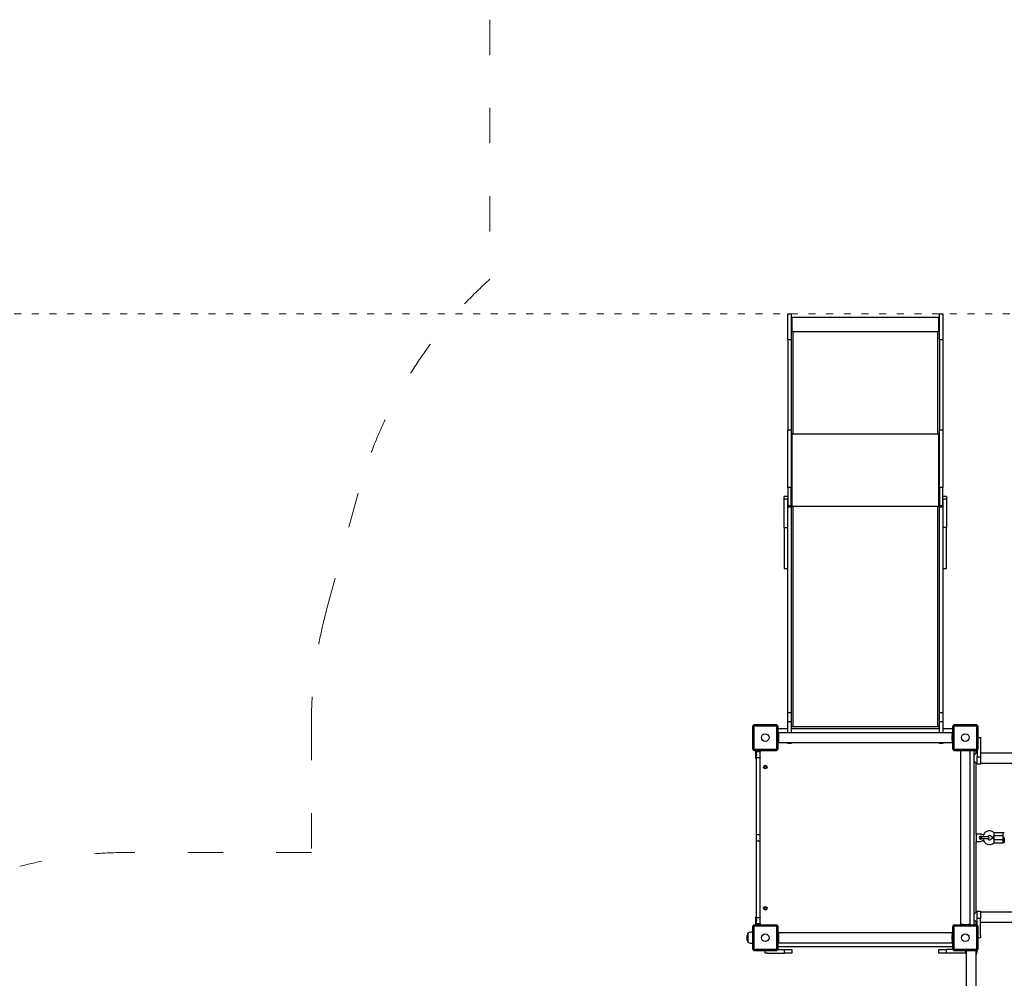
# Model space of a CAD drawing. Units: millimetres. Extents: x -5503 to 5502, y -7675 to 7677.
# Drawn here: x -1061 to 2286, y 1442 to 4700 of the extents above; entities that cross this region are included whole.
import ezdxf

# ---------------------------------------------------------------- set-up
doc = ezdxf.new("R2010")
doc.units = ezdxf.units.MM
doc.header["$PDSIZE"] = -1
doc.linetypes.add('ACAD_ISO03W100', pattern=[30, 12, -18])
doc.layers.get('Defpoints').update_dxf_attribs({"lineweight": 5})
doc.layers.add('InterSystem - drawing', color=7, linetype='Continuous', lineweight=5)
doc.layers.add('InterSystem-description', color=7, linetype='Continuous', lineweight=5)
doc.styles.add('arial', font='arial.ttf')
doc.dimstyles.new('IS_1-50(mm)', dxfattribs={"dimtxt": 100, "dimasz": 100, "dimexe": 10, "dimexo": 50, "dimgap": 10, "dimtad": 1, "dimdec": 0, "dimrnd": 0.5, "dimzin": 0, "dimtxsty": 'arial', "dimcen": 50, "dimclrd": 256, "dimclre": 256, "dimclrt": 256, "dimadec": 1, "dimazin": 0, "dimtfac": 1, "dimtdec": 0, "dimtmove": 0, "dimatfit": 3, "dimfxl": 0, "dimtolj": 1, "dimtzin": 0, "dimlwd": -1, "dimlwe": -1, "dimarcsym": 0})

# ---------------------------------------------------------------- blocks, each defined once
blk = doc.blocks.new('*D4')
at = {"layer": 'Defpoints', "color": 0}
for p in [(1813.3, 5700.3), (-226.7, -5939.7), (4100, -5939.7)]:
    blk.add_point(p, dxfattribs=at)
at = {"layer": 'InterSystem-description'}
for p, q in [((1863.3, 5700.3), (4110, 5700.3)), ((4100, 5600.3), (4100, -5839.7)), ((-176.7, -5939.7), (4110, -5939.7))]:
    blk.add_line(p, q, dxfattribs=at)
for points in [[(4116.6, 5600.3), (4083.3, 5600.3), (4100, 5700.3)], [(4083.3, -5839.7), (4116.6, -5839.7), (4100, -5939.7)]]:
    blk.add_solid(points, dxfattribs=at)
at = {"layer": 'InterSystem-description', "insert": (4038.9, -119.7), "char_height": 100, "attachment_point": 5, "rotation": 90, "style": 'arial'}
blk.add_mtext('\\A1;11640', dxfattribs=at)
blk = doc.blocks.new('*D5')
at = {"layer": 'Defpoints', "color": 0}
for p in [(-4519.8, 5946.2), (4350.2, 1633.4), (-4519.8, -395.7)]:
    blk.add_point(p, dxfattribs=at)
at = {"layer": 'InterSystem-description'}
for p, q in [((-4519.8, -345.7), (-4519.8, 5956.2)), ((4250.2, 5946.2), (-4419.8, 5946.2)), ((4350.2, 1683.4), (4350.2, 5956.2))]:
    blk.add_line(p, q, dxfattribs=at)
for points in [[(-4419.8, 5962.9), (-4419.8, 5929.5), (-4519.8, 5946.2)], [(4250.2, 5929.5), (4250.2, 5962.9), (4350.2, 5946.2)]]:
    blk.add_solid(points, dxfattribs=at)
at = {"layer": 'InterSystem-description', "insert": (-84.8, 6007.3), "char_height": 100, "attachment_point": 5, "style": 'arial'}
blk.add_mtext('\\A1;8870', dxfattribs=at)

msp = doc.modelspace()

# ---------------------------------------------------------------- linework, layer by layer
at = {"color": 7, "linetype": 'Continuous', "lineweight": 25}
for p, q in [((1549.3, 3700.3), (1561.3, 3700.3)), ((1549.3, 3612.5), (1549.3, 3700.3)), ((1561.3, 3700.3), (1561.3, 3612.5)), ((1563.3, 3685.9), (1561.3, 3685.9)), ((2063.3, 3687.9), (1563.3, 3687.9)), ((1563.3, 3687.9), (1563.3, 3641.6)), ((2063.3, 3641.6), (2063.3, 3687.9)), ((2065.3, 3685.9), (2063.3, 3685.9)), ((2065.3, 3700.3), (2077.3, 3700.3)), ((2065.3, 3612.5), (2065.3, 3700.3)), ((2077.3, 3700.3), (2077.3, 3612.5)), ((1562.6, 3639.3), (1561.3, 3639.3)), ((1563.3, 3641.6), (1566.8, 3641.6)), ((1563.3, 3641.3), (1563.3, 3641.6)), ((1563.3, 3641.3), (1566.8, 3641.3)), ((1563.3, 3641.3), (1563.3, 3639.3)), ((1566.8, 3641.6), (1566.8, 3639.6)), ((1566.8, 3639.6), (1566.8, 3292.2)), ((2059.8, 3639.6), (1566.8, 3639.6)), ((2059.8, 3641.6), (2063.3, 3641.6)), ((2059.8, 3639.6), (2059.8, 3641.6)), ((2059.8, 3641.3), (2063.3, 3641.3)), ((2059.8, 3292.2), (2059.8, 3639.6)), ((2063.3, 3641.3), (2063.3, 3641.6)), ((2063.3, 3641.3), (2063.3, 3639.3)), ((2065.3, 3639.3), (2064.1, 3639.3)), ((1561.3, 3612.5), (1549.3, 3612.5)), ((1549.3, 3612.5), (1549.3, 3305)), ((1561.3, 3612.5), (1561.3, 3305)), ((2077.3, 3612.5), (2065.3, 3612.5)), ((2065.3, 3612.5), (2065.3, 3305)), ((2077.3, 3612.5), (2077.3, 3305)), ((1561.3, 3305), (1549.3, 3305)), ((1549.3, 3109.9), (1549.3, 3305)), ((1561.3, 3305), (1561.3, 3109.9)), ((1563.3, 3292.2), (1561.3, 3292.2)), ((1563.3, 3292.2), (1563.3, 3045.3)), ((1563.3, 3290.2), (1563.3, 3046.9)), ((1566.8, 3290.2), (1563.3, 3290.2)), ((1566.8, 3292.2), (1566.8, 3290.2)), ((2059.8, 3292.2), (1566.8, 3292.2)), ((2059.8, 3290.2), (2059.8, 3292.2)), ((2063.3, 3290.2), (2059.8, 3290.2)), ((2065.3, 3292.2), (2063.3, 3292.2)), ((2063.3, 3292.2), (2063.3, 3045.3)), ((2063.3, 3046.9), (2063.3, 3290.2)), ((2077.3, 3305), (2065.3, 3305)), ((2065.3, 3109.9), (2065.3, 3305)), ((2077.3, 3305), (2077.3, 3109.9)), ((1549.3, 3080), (1537.3, 3080)), ((1537.3, 3070.4), (1537.3, 3080)), ((1561.3, 3109.9), (1549.3, 3109.9)), ((1549.3, 3109.9), (1549.3, 3048.7)), ((1561.3, 3048.7), (1561.3, 3109.9)), ((2077.3, 3109.9), (2065.3, 3109.9)), ((2065.3, 3109.9), (2065.3, 3048.7)), ((2077.3, 3048.7), (2077.3, 3109.9)), ((2089.3, 3080), (2077.3, 3080)), ((2089.3, 3080), (2089.3, 3070.4)), ((1549.3, 3070.4), (1537.3, 3070.4)), ((1537.3, 2974.3), (1537.3, 3070.4)), ((1549.3, 2974.3), (1549.3, 3070.4)), ((1549.3, 3048.7), (1561.3, 3048.7)), ((1561.3, 3048.7), (1561.3, 3044.6)), ((1563.3, 3046.9), (1566.8, 3046.9)), ((1566.8, 3046.9), (1566.8, 3045.3)), ((2059.8, 3046.9), (2063.3, 3046.9)), ((2059.8, 3045.3), (2059.8, 3046.9)), ((2065.3, 3048.7), (2077.3, 3048.7)), ((2065.3, 3044.6), (2065.3, 3048.7)), ((2089.3, 3070.4), (2077.3, 3070.4)), ((2077.3, 3070.4), (2077.3, 2974.3)), ((2089.3, 3070.4), (2089.3, 2974.3)), ((1561.3, 3044.6), (1549.3, 3044.6)), ((1561.3, 3044.3), (1549.3, 3044.3)), ((1561.3, 3043.5), (1549.3, 3043.5)), ((1549.3, 2345.4), (1549.3, 3043.5)), ((1563.3, 3045.3), (1561.3, 3045.3)), ((1561.3, 3044.3), (1561.3, 3044.6)), ((1561.3, 3044.3), (1561.3, 3043.5)), ((1561.3, 3043.5), (1561.3, 2345.4)), ((1563.3, 3045.7), (1566.8, 3045.7)), ((1563.3, 3045.3), (1563.3, 3044.5)), ((1566.8, 3045.3), (1566.8, 2298.3)), ((2059.8, 3045.3), (1566.8, 3045.3)), ((2059.8, 3045.7), (2063.3, 3045.7)), ((2059.8, 2298.3), (2059.8, 3045.3)), ((2065.3, 3045.3), (2063.3, 3045.3)), ((2063.3, 3045.3), (2063.3, 3044.5)), ((2077.3, 3044.6), (2065.3, 3044.6)), ((2065.3, 3044.3), (2065.3, 3044.6)), ((2077.3, 3044.3), (2065.3, 3044.3)), ((2065.3, 3043.5), (2065.3, 3044.3)), ((2077.3, 3043.5), (2065.3, 3043.5)), ((2065.3, 2345.4), (2065.3, 3043.5)), ((2077.3, 3043.5), (2077.3, 2345.4)), ((1537.3, 2974.3), (1549.3, 2974.3)), ((1537.3, 2974.3), (1537.3, 2835.4)), ((2089.3, 2974.3), (2077.3, 2974.3)), ((2089.3, 2835.4), (2089.3, 2974.3)), ((1537.3, 2835.4), (1549.3, 2835.4)), ((2077.3, 2835.4), (2089.3, 2835.4)), ((1549.3, 2345.4), (1561.3, 2345.4)), ((1549.3, 2314.6), (1549.3, 2345.4)), ((1561.3, 2345.4), (1561.3, 2314.6)), ((2065.3, 2345.4), (2077.3, 2345.4)), ((2065.3, 2314.6), (2065.3, 2345.4)), ((2077.3, 2345.4), (2077.3, 2314.6)), ((1561.3, 2314.6), (1549.3, 2314.6)), ((1549.3, 2277.1), (1549.3, 2314.6)), ((1561.3, 2314.6), (1561.3, 2277.1)), ((2077.3, 2314.6), (2065.3, 2314.6)), ((2065.3, 2277.1), (2065.3, 2314.6)), ((2077.3, 2314.6), (2077.3, 2277.1)), ((1434.4, 2297.9), (1434.4, 2222.6)), ((1511, 2299.2), (1435.7, 2299.2)), ((1512.3, 2222.6), (1512.3, 2297.9)), ((1516.6, 2278.3), (1518.3, 2278.3)), ((1549.3, 2290.3), (1518.3, 2290.3)), ((1518.3, 2278.3), (1518.3, 2273.3)), ((2108.3, 2277.1), (1518.3, 2277.1)), ((1561.3, 2305.8), (1561.7, 2304.9)), ((1566.8, 2296.7), (1561.3, 2296.7)), ((2065.3, 2290.3), (1561.3, 2290.3)), ((1561.7, 2304.9), (1561.7, 2296.7)), ((1566.8, 2298.3), (1566.8, 2296.8)), ((1566.8, 2296.8), (1566.8, 2296.7)), ((2059.8, 2296.8), (1566.8, 2296.8)), ((2059.8, 2296.8), (2059.8, 2298.3)), ((2059.8, 2296.7), (2059.8, 2296.8)), ((2065.3, 2296.7), (2059.8, 2296.7)), ((2065, 2304.9), (2065.3, 2305.8)), ((2065, 2296.7), (2065, 2304.9)), ((2108.3, 2290.3), (2077.3, 2290.3)), ((2108.3, 2278.3), (2110.1, 2278.3)), ((2108.3, 2273.3), (2108.3, 2278.3)), ((2114.4, 2297.9), (2114.4, 2222.6)), ((2191, 2299.2), (2115.7, 2299.2)), ((2192.3, 2222.6), (2192.3, 2297.9)), ((1518.3, 2273.3), (1518.3, 2267.8)), ((1518.3, 2267.8), (1518.3, 2252.8)), ((1518.3, 2252.8), (1518.3, 2247.3)), ((1518.3, 2247.3), (1518.3, 2242.3)), ((1518.3, 2243.4), (2108.3, 2243.4)), ((1549.3, 2240.3), (1549.3, 2243.4)), ((1561.3, 2243.4), (1561.3, 2240.3)), ((2065.3, 2240.3), (2065.3, 2243.4)), ((2077.3, 2243.4), (2077.3, 2240.3)), ((2108.3, 2273.3), (2108.3, 2267.8)), ((2108.3, 2252.8), (2108.3, 2267.8)), ((2108.3, 2252.8), (2108.3, 2247.3)), ((2108.3, 2242.3), (2108.3, 2247.3)), ((2196.6, 2260.3), (2205.3, 2260.3)), ((2205.3, 2260.3), (2205.3, 2252.8)), ((2205.3, 2252.8), (2205.3, 2195.3)), ((1435.7, 2221.4), (1511, 2221.4)), ((1441.4, 2217.1), (1441.3, 2216.3)), ((1441.3, 2216.3), (1443.3, 2216.3)), ((1441.3, 2202.8), (1441.3, 2216.3)), ((1443.3, 2202.8), (1443.3, 2216.3)), ((1455.3, 2212.3), (1443.3, 2212.3)), ((1455.3, 2217.3), (1455.3, 2212.3)), ((1455.3, 2192.6), (1455.3, 2212.3)), ((1518.3, 2242.3), (1516.6, 2242.3)), ((1561.3, 2240.3), (1549.3, 2240.3)), ((2077.3, 2240.3), (2065.3, 2240.3)), ((2110.1, 2242.3), (2108.3, 2242.3)), ((2115.7, 2221.4), (2191, 2221.4)), ((2135.3, 2215.3), (2135.3, 2217)), ((2140.3, 2215.3), (2135.3, 2215.3)), ((2136.5, 2215.3), (2136.5, 1625.3)), ((2145.8, 2215.3), (2140.3, 2215.3)), ((2160.8, 2215.3), (2145.8, 2215.3)), ((2166.3, 2215.3), (2160.8, 2215.3)), ((2171.3, 2215.3), (2166.3, 2215.3)), ((2170.2, 1625.3), (2170.2, 2215.3)), ((2171.3, 2217), (2171.3, 2215.3)), ((2183.3, 1625.3), (2183.3, 2215.3)), ((2186.3, 2215.3), (2183.3, 2215.3)), ((2191.3, 2215.3), (2186.3, 2215.3)), ((2190.2, 2207.1), (2190.2, 2215.3)), ((2191.3, 2217.1), (2191.3, 2215.3)), ((2193.3, 2217.9), (2193.3, 2195.3)), ((1441.3, 2194.2), (1441.3, 2202.8)), ((1441.3, 2202.8), (1443.3, 2202.8)), ((1443.3, 2194.2), (1441.3, 2194.2)), ((1441.3, 2191), (1441.3, 2194.2)), ((1441.3, 2191), (1443.3, 2191)), ((1441.3, 2189), (1441.3, 2191)), ((1441.3, 2189), (1443.3, 2189)), ((1443.3, 2202.8), (1443.3, 2198.5)), ((1443.3, 2192.6), (1443.3, 2198.5)), ((1443.3, 2192.6), (1455.3, 2192.6)), ((1443.3, 2192), (1443.3, 2192.6)), ((1455.3, 2192), (1443.3, 2192)), ((1443.3, 1931.5), (1443.3, 2192)), ((1455.3, 2192.6), (1455.3, 2192)), ((1455.3, 1931.5), (1455.3, 2192)), ((2183.3, 2200.3), (2190.2, 2207.1)), ((2190.2, 2173.4), (2183.3, 2180.3)), ((2193.3, 2207.1), (2190.2, 2207.1)), ((2193.3, 2195.3), (2205.3, 2195.3)), ((2193.3, 2170.3), (2193.3, 2195.3)), ((2333.3, 2207.1), (2205.3, 2207.1)), ((2205.3, 2195.3), (2205.3, 2170.3)), ((2190.2, 1932.8), (2190.2, 2173.4)), ((2190.2, 2173.4), (2193.3, 2173.4)), ((2205.3, 2170.3), (2193.3, 2170.3)), ((2205.3, 2173.4), (2333.3, 2173.4)), ((1443.3, 1931.5), (1455.3, 1931.5)), ((1443.3, 1909.1), (1443.3, 1931.5)), ((1443.3, 1909.1), (1455.3, 1909.1)), ((1443.3, 1648.6), (1443.3, 1909.1)), ((1455.3, 1909.1), (1455.3, 1931.5)), ((1455.3, 1648.6), (1455.3, 1909.1)), ((2205.2, 1932.8), (2190.2, 1932.8)), ((2190.2, 1932.8), (2190.2, 1907.8)), ((2204.6, 1921.9), (2203.5, 1920.6)), ((2204.1, 1919), (2203.5, 1920.6)), ((2204.1, 1919), (2205.8, 1918.7)), ((2206.3, 1921.6), (2204.6, 1921.9)), ((2205.8, 1918.7), (2206.9, 1920)), ((2206.9, 1920), (2206.3, 1921.6)), ((2220.7, 1922.8), (2209.5, 1922.8)), ((2209.5, 1917.8), (2220.7, 1917.8)), ((2231.7, 1922.8), (2220.7, 1922.8)), ((2220.7, 1917.8), (2231.7, 1917.8)), ((2239.7, 1926.2), (2248.2, 1920.3)), ((2248.2, 1920.3), (2239.7, 1914.4)), ((2248.2, 1920.3), (2250.7, 1920.3)), ((2250.7, 1920.3), (2248.2, 1920.3)), ((2251.8, 1937.3), (2248.9, 1939.3)), ((2250.7, 1926.3), (2250.7, 1936.3)), ((2280.7, 1926.3), (2250.7, 1926.3)), ((2250.7, 1914.3), (2250.7, 1926.3)), ((2250.7, 1914.3), (2280.7, 1914.3)), ((2250.7, 1904.3), (2250.7, 1914.3)), ((2280.7, 1937.3), (2251.8, 1937.3)), ((2280.7, 1937.3), (2280.7, 1926.3)), ((2285.7, 1936.3), (2280.7, 1936.3)), ((2280.7, 1926.3), (2280.7, 1914.3)), ((2280.7, 1920.3), (2285.7, 1920.3)), ((2285.7, 1920.3), (2280.7, 1920.3)), ((2280.7, 1914.3), (2280.7, 1903.3)), ((2285.7, 1920.3), (2285.7, 1912.3)), ((2285.7, 1912.3), (2285.7, 1904.3)), ((2190.2, 1667.1), (2190.2, 1907.8)), ((2190.2, 1907.8), (2205.2, 1907.8)), ((2248.9, 1901.3), (2251.8, 1903.3)), ((2251.8, 1903.3), (2280.7, 1903.3)), ((2280.7, 1904.3), (2285.7, 1904.3)), ((1443.3, 1651.6), (1441.3, 1651.6)), ((1441.3, 1649.6), (1441.3, 1651.6)), ((1443.3, 1649.6), (1441.3, 1649.6)), ((1441.3, 1646.4), (1441.3, 1649.6)), ((1441.3, 1646.4), (1443.3, 1646.4)), ((1441.3, 1637.8), (1441.3, 1646.4)), ((1443.3, 1648.6), (1455.3, 1648.6)), ((1443.3, 1648), (1443.3, 1648.6)), ((1443.3, 1642.1), (1443.3, 1648)), ((1455.3, 1648), (1443.3, 1648)), ((1443.3, 1642.1), (1443.3, 1637.8)), ((1455.3, 1648.6), (1455.3, 1648)), ((1455.3, 1628.3), (1455.3, 1648)), ((2193.3, 1667.1), (2190.2, 1667.1)), ((2193.3, 1670.3), (2205.3, 1670.3)), ((2193.3, 1645.3), (2193.3, 1670.3)), ((2205.3, 1645.3), (2193.3, 1645.3)), ((2193.3, 1622.7), (2193.3, 1645.3)), ((2205.3, 1670.3), (2205.3, 1645.3)), ((2333.3, 1667.1), (2205.3, 1667.1)), ((2205.3, 1587.8), (2205.3, 1645.3)), ((1434.4, 1617.9), (1434.4, 1542.6)), ((1511, 1619.2), (1435.7, 1619.2)), ((1441.3, 1624.3), (1441.3, 1637.8)), ((1443.3, 1637.8), (1441.3, 1637.8)), ((1443.3, 1624.3), (1441.3, 1624.3)), ((1441.3, 1624.3), (1441.4, 1623.5)), ((1443.3, 1624.3), (1443.3, 1637.8)), ((1443.3, 1628.3), (1455.3, 1628.3)), ((1455.3, 1628.3), (1455.3, 1623.3)), ((1512.3, 1542.6), (1512.3, 1617.9)), ((2114.4, 1617.9), (2114.4, 1542.6)), ((2191, 1619.2), (2115.7, 1619.2)), ((2135.3, 1623.5), (2135.3, 1625.3)), ((2135.3, 1625.3), (2140.3, 1625.3)), ((2145.8, 1625.3), (2140.3, 1625.3)), ((2145.8, 1625.3), (2160.8, 1625.3)), ((2166.3, 1625.3), (2160.8, 1625.3)), ((2166.3, 1625.3), (2171.3, 1625.3)), ((2171.3, 1625.3), (2171.3, 1623.5)), ((2183.3, 1625.3), (2186.3, 1625.3)), ((2186.3, 1625.3), (2191.3, 1625.3)), ((2190.2, 1625.3), (2190.2, 1633.4)), ((2190.2, 1633.4), (2193.3, 1633.4)), ((2191.3, 1625.3), (2191.3, 1623.4)), ((2192.3, 1542.6), (2192.3, 1617.9)), ((2205.3, 1633.4), (2333.3, 1633.4)), ((1411.6, 1572.4), (1411.6, 1588.2)), ((1413.9, 1595.3), (1413.9, 1565.3)), ((1430.1, 1598.8), (1422.4, 1598.8)), ((1516.6, 1598.3), (1518.3, 1598.3)), ((1518.3, 1598.3), (1518.3, 1593.3)), ((2108.3, 1597.1), (1518.3, 1597.1)), ((1518.3, 1593.3), (1518.3, 1587.8)), ((1518.3, 1587.8), (1518.3, 1572.8)), ((2108.3, 1598.3), (2110.1, 1598.3)), ((2108.3, 1593.3), (2108.3, 1598.3)), ((2108.3, 1593.3), (2108.3, 1587.8)), ((2108.3, 1572.8), (2108.3, 1587.8)), ((2205.3, 1580.3), (2196.6, 1580.3)), ((2205.3, 1587.8), (2205.3, 1580.3)), ((1422.4, 1561.8), (1430.1, 1561.8)), ((1435.7, 1541.4), (1511, 1541.4)), ((1515.7, 1540.3), (1538.3, 1540.3)), ((1518.3, 1562.3), (1516.6, 1562.3)), ((1518.3, 1572.8), (1518.3, 1567.3)), ((1518.3, 1567.3), (1518.3, 1562.3)), ((1518.3, 1563.4), (2108.3, 1563.4)), ((1518.3, 1550.3), (2108.3, 1550.3)), ((1538.3, 1528.3), (1538.3, 1540.3)), ((1538.3, 1540.3), (1563.3, 1540.3)), ((1563.3, 1540.3), (1563.3, 1528.3)), ((2063.3, 1528.3), (2063.3, 1540.3)), ((2063.3, 1540.3), (2088.3, 1540.3)), ((2088.3, 1540.3), (2088.3, 1528.3)), ((2111, 1540.3), (2088.3, 1540.3)), ((2108.3, 1572.8), (2108.3, 1567.3)), ((2108.3, 1562.3), (2108.3, 1567.3)), ((2110.1, 1562.3), (2108.3, 1562.3)), ((2115.7, 1541.4), (2191, 1541.4)), ((1473.3, 1528.3), (1473.3, 1537)), ((1480.8, 1528.3), (1473.3, 1528.3)), ((1480.8, 1528.3), (1538.3, 1528.3)), ((1563.3, 1528.3), (1538.3, 1528.3)), ((2088.3, 1528.3), (2063.3, 1528.3)), ((2145.8, 1528.3), (2088.3, 1528.3)), ((2153.3, 1528.3), (2145.8, 1528.3)), ((2153.3, 1537), (2153.3, 1528.3)), ((2154.3, 1533.1), (2154.2, 1537)), ((2155.3, 1535.3), (2155.3, 1537)), ((2160.3, 1535.3), (2155.3, 1535.3)), ((2156.1, 1521.6), (2156.5, 1499.3)), ((2156.5, 1535.3), (2156.5, 333.3)), ((2165.8, 1535.3), (2160.3, 1535.3)), ((2180.8, 1535.3), (2165.8, 1535.3)), ((2186.3, 1535.3), (2180.8, 1535.3)), ((2191.3, 1535.3), (2186.3, 1535.3)), ((2190.2, 328.5), (2190.2, 1535.3)), ((2190.2, 1499.3), (2190.6, 1521.6)), ((2191.3, 1537.1), (2191.3, 1535.3)), ((2192.5, 1537.5), (2192.4, 1533.1))]:
    msp.add_line(p, q, dxfattribs=at)
at = {"color": 7, "linetype": 'Continuous', "lineweight": 25, "flags": 128}
for points in [[(1566.8, 3639.6), (1565.8, 3639.6), (1564.7, 3639.5), (1563.8, 3639.5), (1563, 3639.4), (1562.3, 3639.3), (1561.8, 3639.2), (1561.4, 3639.1), (1561.3, 3638.9)], [(2065.3, 3638.9), (2065.2, 3639.1), (2064.9, 3639.2), (2064.4, 3639.3), (2063.7, 3639.4), (2062.9, 3639.5), (2061.9, 3639.5), (2060.9, 3639.6), (2059.8, 3639.6)], [(1566.8, 3045.3), (1565.8, 3045.2), (1564.7, 3045), (1563.8, 3044.7), (1563, 3044.3), (1562.3, 3043.8), (1561.8, 3043.2), (1561.4, 3042.6), (1561.3, 3041.9)], [(2065.3, 3041.9), (2065.2, 3042.6), (2064.9, 3043.2), (2064.4, 3043.8), (2063.7, 3044.3), (2062.9, 3044.7), (2061.9, 3045), (2060.9, 3045.2), (2059.8, 3045.3)], [(1518.3, 2290.3), (1517.4, 2290.2), (1516.6, 2290)], [(2110.1, 2290), (2109.3, 2290.2), (2108.3, 2290.3)], [(1443.5, 2217), (1443.4, 2216.7), (1443.3, 2216.3)], [(2183.3, 2215.3), (2183.2, 2216.3), (2183, 2217.1)], [(2248.2, 1920.3), (2248.2, 1920.4), (2248.3, 1920.8), (2248.5, 1921.4), (2248.8, 1922.2), (2249.1, 1923.1), (2249.4, 1924.3), (2249.8, 1925.6), (2250.3, 1926.9), (2250.7, 1928.3)], [(2248.2, 1920.3), (2248.2, 1920.2), (2248.3, 1919.8), (2248.5, 1919.2), (2248.8, 1918.4), (2249.1, 1917.4), (2249.4, 1916.3), (2249.8, 1915), (2250.3, 1913.7), (2250.7, 1912.3)], [(2183.3, 1660.3), (2184.9, 1661.8), (2186.3, 1663.3), (2187.6, 1664.5), (2188.6, 1665.5), (2189.4, 1666.3), (2189.9, 1666.8), (2190.2, 1667.1), (2190.2, 1667.1)], [(2190.2, 1633.4), (2190.2, 1633.5), (2189.9, 1633.7), (2189.4, 1634.3), (2188.6, 1635), (2187.6, 1636.1), (2186.3, 1637.3), (2184.9, 1638.8), (2183.3, 1640.3)], [(1443.3, 1624.3), (1443.4, 1623.9), (1443.5, 1623.5)], [(2183, 1623.5), (2183.2, 1624.3), (2183.3, 1625.3)], [(1516.6, 1550.6), (1517.4, 1550.4), (1518.3, 1550.3)], [(2108.3, 1550.3), (2109.3, 1550.4), (2110.1, 1550.6)]]:
    msp.add_lwpolyline(points, dxfattribs=at)
at = {"color": 7, "linetype": 'Continuous', "lineweight": 25}
for centre, radius in [((1473.3, 2260.3), 12.9), ((2153.3, 2260.3), 12.9), ((1473.3, 2160.3), 6), ((1473.3, 2160.3), 4), ((1473.3, 1680.3), 6), ((1473.3, 1680.3), 4), ((1473.3, 1580.3), 12.9), ((2153.3, 1580.3), 12.9)]:
    msp.add_circle(centre, radius, dxfattribs=at)
for centre, radius, start, end in [((1566.6, 3256.6), 35.6, 89.6891, 95.323), ((1566, 3284.5), 7.55, 83.4438, 110.4564), ((2060, 3256.6), 35.6, 84.6769, 90.311), ((2060.7, 3284.5), 7.55, 69.543, 96.5568), ((1433.5, 2289.5), 8.51, 83.4998, 113.347), ((1444.2, 2300.2), 8.51, 156.6512, 186.5013), ((1502.5, 2300.2), 8.51, 353.4987, 23.3488), ((1513.2, 2289.5), 8.51, 66.653, 96.5002), ((1566.6, 2291.4), 6.86, 87.7737, 129.8606), ((1566.8, 2291.9), 5.16, 89.5266, 111.4339), ((2060.2, 2291.8), 6.55, 49.1143, 93.2516), ((2059.9, 2291.9), 5.16, 68.5659, 90.4735), ((2113.5, 2289.5), 8.51, 83.4999, 113.3469), ((2124.2, 2300.2), 8.51, 156.6512, 186.5018), ((2182.5, 2300.2), 8.51, 353.4994, 23.3477), ((2193.2, 2289.5), 8.51, 66.6523, 96.5006), ((1433.5, 2231.1), 8.51, 246.6518, 276.5013), ((1444.2, 2220.4), 8.51, 173.4993, 203.348), ((1502.5, 2220.4), 8.51, 336.652, 6.5007), ((1513.2, 2231.1), 8.51, 263.4987, 293.3482), ((2113.5, 2231.1), 8.51, 246.652, 276.5012), ((2124.2, 2220.4), 8.51, 173.4988, 203.348), ((2182.5, 2220.4), 8.51, 336.6531, 6.5001), ((2193.2, 2231.1), 8.51, 263.4982, 293.3488), ((2235.7, 1920.5), 23, 55, 158.6308), ((2205.2, 1920.3), 5, 80.2896, 260.2896), ((2205.2, 1920.3), 5, 260.2896, 80.2896), ((2205.2, 1920.3), 12.5, 37.6713, 90), ((2205.2, 1920.3), 12.5, 270, 322.3287), ((2235.7, 1920.1), 23, 201.3692, 270), ((2235.7, 1920.5), 7, 90, 160.7285), ((2235.7, 1920.1), 7, 199.2715, 305), ((2231.7, 1920.3), 2.5, 270, 90), ((2235.7, 1920.5), 7, 55, 90), ((2235.7, 1920.1), 23, 270, 305), ((1433.5, 1609.5), 8.51, 83.4992, 113.3482), ((1444.2, 1620.2), 8.51, 156.6518, 186.5008), ((1502.5, 1620.2), 8.51, 353.4992, 23.3482), ((1513.2, 1609.5), 8.51, 66.6518, 96.5008), ((2113.5, 1609.5), 8.51, 83.4993, 113.348), ((2124.2, 1620.2), 8.51, 156.6518, 186.5013), ((2182.5, 1620.2), 8.51, 353.4998, 23.347), ((2193.2, 1609.5), 8.51, 66.6512, 96.5013), ((1423.6, 1588.2), 12, 142.8151, 180), ((1422.4, 1586.8), 12, 90, 133.5022), ((1414.2, 1595.4), 0.1, 98.5864, 142.8151), ((1423.6, 1572.4), 12, 180, 217.1849), ((1422.4, 1573.8), 12, 226.4978, 270), ((1414.2, 1565.2), 0.1, 217.1849, 261.4136), ((1433.5, 1551.1), 8.51, 246.6518, 276.5008), ((1444.2, 1540.4), 8.51, 173.4992, 203.3482), ((1502.5, 1540.4), 8.51, 336.6518, 6.5008), ((1513.2, 1551.1), 8.51, 263.4992, 293.3482), ((2113.5, 1551.1), 8.51, 246.652, 276.5007), ((2124.2, 1540.4), 8.51, 173.4987, 203.3482), ((2182.5, 1540.4), 8.51, 336.653, 6.5002), ((2193.2, 1551.1), 8.51, 263.4987, 293.3488), ((2158.3, 1533.3), 4, 182, 243.0643), ((2188.4, 1533.3), 4, 296.9357, 358)]:
    msp.add_arc(centre, radius, start, end, dxfattribs=at)
for points, knots in [([(1436.3, 2303.5), (1435.9, 2303.5), (1435.1, 2303.5), (1433.5, 2303), (1431.8, 2301.8), (1430.7, 2300.1), (1430.2, 2298.6), (1430.1, 2297.7), (1430.1, 2297.3)], [0, 0, 0, 0, 0.130377, 0.257311, 0.499756, 0.742442, 0.869496, 1, 1, 1, 1]), ([(1430.1, 2297.3), (1430.1, 2291.1), (1430.1, 2278.8), (1430.1, 2260.3), (1430.1, 2241.7), (1430.1, 2229.4), (1430.1, 2223.3)], [0, 0, 0, 0, 0.249998, 0.5, 0.749998, 1, 1, 1, 1]), ([(1435.7, 2299.2), (1435.5, 2299.2), (1435.2, 2299.1), (1434.8, 2298.9), (1434.5, 2298.4), (1434.4, 2298.1), (1434.4, 2297.9)], [0, 0, 0, 0, 0.250024, 0.499743, 0.749389, 1, 1, 1, 1]), ([(1510.3, 2303.5), (1504.2, 2303.5), (1491.9, 2303.5), (1473.3, 2303.5), (1454.8, 2303.5), (1442.5, 2303.5), (1436.3, 2303.5)], [0, 0, 0, 0, 0.249998, 0.5, 0.749998, 1, 1, 1, 1]), ([(1516.6, 2297.3), (1516.6, 2297.7), (1516.5, 2298.6), (1516, 2300.1), (1514.9, 2301.8), (1513.2, 2303), (1511.6, 2303.5), (1510.8, 2303.5), (1510.3, 2303.5)], [0, 0, 0, 0, 0.130374, 0.257307, 0.499757, 0.74244, 0.869498, 1, 1, 1, 1]), ([(1512.3, 2297.9), (1512.2, 2298.1), (1512.2, 2298.4), (1511.9, 2298.9), (1511.5, 2299.1), (1511.1, 2299.2), (1511, 2299.2)], [0, 0, 0, 0, 0.250039, 0.499764, 0.749401, 1, 1, 1, 1]), ([(1516.6, 2223.3), (1516.6, 2229.4), (1516.6, 2241.7), (1516.6, 2260.3), (1516.6, 2278.8), (1516.6, 2291.1), (1516.6, 2297.3)], [0, 0, 0, 0, 0.249998, 0.5, 0.749998, 1, 1, 1, 1]), ([(2116.3, 2303.5), (2115.9, 2303.5), (2115.1, 2303.5), (2113.5, 2303), (2111.8, 2301.8), (2110.7, 2300.1), (2110.2, 2298.6), (2110.1, 2297.7), (2110.1, 2297.3)], [0, 0, 0, 0, 0.130379, 0.257314, 0.499756, 0.742443, 0.869496, 1, 1, 1, 1]), ([(2110.1, 2297.3), (2110.1, 2291.1), (2110.1, 2278.8), (2110.1, 2260.3), (2110.1, 2241.7), (2110.1, 2229.4), (2110.1, 2223.3)], [0, 0, 0, 0, 0.249998, 0.5, 0.749998, 1, 1, 1, 1]), ([(2115.7, 2299.2), (2115.5, 2299.2), (2115.2, 2299.1), (2114.8, 2298.9), (2114.5, 2298.4), (2114.4, 2298.1), (2114.4, 2297.9)], [0, 0, 0, 0, 0.250032, 0.499748, 0.749395, 1, 1, 1, 1]), ([(2190.3, 2303.5), (2184.2, 2303.5), (2171.9, 2303.5), (2153.3, 2303.5), (2134.8, 2303.5), (2122.5, 2303.5), (2116.3, 2303.5)], [0, 0, 0, 0, 0.249998, 0.5, 0.749998, 1, 1, 1, 1]), ([(2196.6, 2297.3), (2196.6, 2297.7), (2196.5, 2298.6), (2196, 2300.1), (2194.9, 2301.8), (2193.2, 2303), (2191.6, 2303.5), (2190.8, 2303.5), (2190.3, 2303.5)], [0, 0, 0, 0, 0.130374, 0.257308, 0.499757, 0.742441, 0.869497, 1, 1, 1, 1]), ([(2192.3, 2297.9), (2192.2, 2298.1), (2192.2, 2298.4), (2191.9, 2298.9), (2191.5, 2299.1), (2191.2, 2299.2), (2191, 2299.2)], [0, 0, 0, 0, 0.250035, 0.499753, 0.749387, 1, 1, 1, 1]), ([(2196.6, 2223.3), (2196.6, 2229.4), (2196.6, 2241.7), (2196.6, 2260.3), (2196.6, 2278.8), (2196.6, 2291.1), (2196.6, 2297.3)], [0, 0, 0, 0, 0.249998, 0.5, 0.749998, 1, 1, 1, 1]), ([(1430.1, 2223.3), (1430.1, 2222.9), (1430.2, 2222), (1430.7, 2220.5), (1431.8, 2218.8), (1433.5, 2217.6), (1435.1, 2217.1), (1435.9, 2217.1), (1436.3, 2217)], [0, 0, 0, 0, 0.130379, 0.257313, 0.499756, 0.742442, 0.869498, 1, 1, 1, 1]), ([(1434.4, 2222.6), (1434.4, 2222.5), (1434.5, 2222.2), (1434.8, 2221.7), (1435.2, 2221.4), (1435.5, 2221.4), (1435.7, 2221.4)], [0, 0, 0, 0, 0.250037, 0.499759, 0.749409, 1, 1, 1, 1]), ([(1436.3, 2217), (1442.5, 2217), (1454.8, 2217), (1473.3, 2217), (1491.9, 2217), (1504.2, 2217), (1510.3, 2217)], [0, 0, 0, 0, 0.249998, 0.5, 0.749998, 1, 1, 1, 1]), ([(1510.3, 2217), (1510.8, 2217.1), (1511.6, 2217.1), (1513.2, 2217.6), (1514.9, 2218.8), (1516, 2220.5), (1516.5, 2222), (1516.6, 2222.9), (1516.6, 2223.3)], [0, 0, 0, 0, 0.130377, 0.257309, 0.499757, 0.742443, 0.869497, 1, 1, 1, 1]), ([(1511, 2221.4), (1511.1, 2221.4), (1511.5, 2221.4), (1511.9, 2221.7), (1512.2, 2222.2), (1512.2, 2222.5), (1512.3, 2222.6)], [0, 0, 0, 0, 0.250024, 0.499743, 0.749389, 1, 1, 1, 1]), ([(2110.1, 2223.3), (2110.1, 2222.9), (2110.2, 2222), (2110.7, 2220.5), (2111.8, 2218.8), (2113.5, 2217.6), (2115.1, 2217.1), (2115.9, 2217.1), (2116.3, 2217)], [0, 0, 0, 0, 0.13038, 0.257312, 0.499757, 0.742444, 0.869497, 1, 1, 1, 1]), ([(2114.4, 2222.6), (2114.4, 2222.5), (2114.5, 2222.2), (2114.8, 2221.7), (2115.2, 2221.4), (2115.5, 2221.4), (2115.7, 2221.4)], [0, 0, 0, 0, 0.250032, 0.499748, 0.749395, 1, 1, 1, 1]), ([(2116.3, 2217), (2122.5, 2217), (2134.8, 2217), (2153.3, 2217), (2171.9, 2217), (2184.2, 2217), (2190.3, 2217)], [0, 0, 0, 0, 0.249998, 0.5, 0.749998, 1, 1, 1, 1]), ([(2190.3, 2217), (2190.8, 2217.1), (2191.6, 2217.1), (2193.2, 2217.6), (2194.9, 2218.8), (2196, 2220.5), (2196.5, 2222), (2196.6, 2222.9), (2196.6, 2223.3)], [0, 0, 0, 0, 0.130374, 0.257307, 0.499758, 0.742442, 0.869497, 1, 1, 1, 1]), ([(2191, 2221.4), (2191.2, 2221.4), (2191.5, 2221.4), (2191.9, 2221.7), (2192.2, 2222.2), (2192.2, 2222.5), (2192.3, 2222.6)], [0, 0, 0, 0, 0.250035, 0.499753, 0.749387, 1, 1, 1, 1]), ([(2250.7, 1936.3), (2251.1, 1936.6), (2251.7, 1937.2), (2251.7, 1937.2), (2251.8, 1937.3)], [0, 0, 0, 0, 0.5323174, 1, 1, 1, 1]), ([(2250.7, 1904.3), (2251.1, 1904), (2251.7, 1903.4), (2251.7, 1903.4), (2251.8, 1903.3)], [0, 0, 0, 0, 0.5323174, 1, 1, 1, 1]), ([(1436.3, 1623.5), (1435.9, 1623.5), (1435.1, 1623.5), (1433.5, 1623), (1431.8, 1621.8), (1430.7, 1620.1), (1430.2, 1618.6), (1430.1, 1617.7), (1430.1, 1617.3)], [0, 0, 0, 0, 0.130377, 0.25731, 0.499756, 0.742441, 0.869498, 1, 1, 1, 1]), ([(1430.1, 1617.3), (1430.1, 1611.1), (1430.1, 1598.8), (1430.1, 1580.3), (1430.1, 1561.7), (1430.1, 1549.4), (1430.1, 1543.3)], [0, 0, 0, 0, 0.249998, 0.5, 0.749998, 1, 1, 1, 1]), ([(1435.7, 1619.2), (1435.5, 1619.2), (1435.2, 1619.1), (1434.8, 1618.9), (1434.5, 1618.4), (1434.4, 1618.1), (1434.4, 1617.9)], [0, 0, 0, 0, 0.250028, 0.499754, 0.749403, 1, 1, 1, 1]), ([(1510.3, 1623.5), (1504.2, 1623.5), (1491.9, 1623.5), (1473.3, 1623.5), (1454.8, 1623.5), (1442.5, 1623.5), (1436.3, 1623.5)], [0, 0, 0, 0, 0.249998, 0.5, 0.749998, 1, 1, 1, 1]), ([(1516.6, 1617.3), (1516.6, 1617.7), (1516.5, 1618.6), (1516, 1620.1), (1514.9, 1621.8), (1513.2, 1623), (1511.6, 1623.5), (1510.8, 1623.5), (1510.3, 1623.5)], [0, 0, 0, 0, 0.130377, 0.25731, 0.499756, 0.742441, 0.869498, 1, 1, 1, 1]), ([(1512.3, 1617.9), (1512.2, 1618.1), (1512.2, 1618.4), (1511.9, 1618.9), (1511.5, 1619.1), (1511.1, 1619.2), (1511, 1619.2)], [0, 0, 0, 0, 0.250028, 0.499754, 0.749403, 1, 1, 1, 1]), ([(1516.6, 1543.3), (1516.6, 1549.4), (1516.6, 1561.7), (1516.6, 1580.3), (1516.6, 1598.8), (1516.6, 1611.1), (1516.6, 1617.3)], [0, 0, 0, 0, 0.249998, 0.5, 0.749998, 1, 1, 1, 1]), ([(2116.3, 1623.5), (2115.9, 1623.5), (2115.1, 1623.5), (2113.5, 1623), (2111.8, 1621.8), (2110.7, 1620.1), (2110.2, 1618.6), (2110.1, 1617.7), (2110.1, 1617.3)], [0, 0, 0, 0, 0.130379, 0.257313, 0.499756, 0.742442, 0.869498, 1, 1, 1, 1]), ([(2110.1, 1617.3), (2110.1, 1611.1), (2110.1, 1598.8), (2110.1, 1580.3), (2110.1, 1561.7), (2110.1, 1549.4), (2110.1, 1543.3)], [0, 0, 0, 0, 0.249998, 0.5, 0.749998, 1, 1, 1, 1]), ([(2115.7, 1619.2), (2115.5, 1619.2), (2115.2, 1619.1), (2114.8, 1618.9), (2114.5, 1618.4), (2114.4, 1618.1), (2114.4, 1617.9)], [0, 0, 0, 0, 0.250037, 0.499759, 0.749409, 1, 1, 1, 1]), ([(2190.3, 1623.5), (2184.2, 1623.5), (2171.9, 1623.5), (2153.3, 1623.5), (2134.8, 1623.5), (2122.5, 1623.5), (2116.3, 1623.5)], [0, 0, 0, 0, 0.249998, 0.5, 0.749998, 1, 1, 1, 1]), ([(2196.6, 1617.3), (2196.6, 1617.7), (2196.5, 1618.6), (2196, 1620.1), (2194.9, 1621.8), (2193.2, 1623), (2191.6, 1623.5), (2190.8, 1623.5), (2190.3, 1623.5)], [0, 0, 0, 0, 0.130377, 0.257311, 0.499756, 0.742442, 0.869496, 1, 1, 1, 1]), ([(2192.3, 1617.9), (2192.2, 1618.1), (2192.2, 1618.4), (2191.9, 1618.9), (2191.5, 1619.1), (2191.2, 1619.2), (2191, 1619.2)], [0, 0, 0, 0, 0.250024, 0.499743, 0.749389, 1, 1, 1, 1]), ([(2196.6, 1543.3), (2196.6, 1549.4), (2196.6, 1561.7), (2196.6, 1580.3), (2196.6, 1598.8), (2196.6, 1611.1), (2196.6, 1617.3)], [0, 0, 0, 0, 0.249998, 0.5, 0.749998, 1, 1, 1, 1]), ([(1430.1, 1543.3), (1430.1, 1542.9), (1430.2, 1542), (1430.7, 1540.5), (1431.8, 1538.8), (1433.5, 1537.6), (1435.1, 1537.1), (1435.9, 1537.1), (1436.3, 1537)], [0, 0, 0, 0, 0.130377, 0.25731, 0.499756, 0.742441, 0.869498, 1, 1, 1, 1]), ([(1434.4, 1542.6), (1434.4, 1542.5), (1434.5, 1542.1), (1434.8, 1541.7), (1435.2, 1541.4), (1435.5, 1541.4), (1435.7, 1541.4)], [0, 0, 0, 0, 0.250028, 0.499754, 0.749403, 1, 1, 1, 1]), ([(1510.3, 1537), (1510.8, 1537.1), (1511.6, 1537.1), (1513.2, 1537.6), (1514.9, 1538.8), (1516, 1540.5), (1516.5, 1542), (1516.6, 1542.9), (1516.6, 1543.3)], [0, 0, 0, 0, 0.130377, 0.25731, 0.499756, 0.742441, 0.869498, 1, 1, 1, 1]), ([(1511, 1541.4), (1511.1, 1541.4), (1511.5, 1541.4), (1511.9, 1541.7), (1512.2, 1542.1), (1512.2, 1542.5), (1512.3, 1542.6)], [0, 0, 0, 0, 0.250028, 0.499754, 0.749403, 1, 1, 1, 1]), ([(2110.1, 1543.3), (2110.1, 1542.9), (2110.2, 1542), (2110.7, 1540.5), (2111.8, 1538.8), (2113.5, 1537.6), (2115.1, 1537.1), (2115.9, 1537.1), (2116.3, 1537)], [0, 0, 0, 0, 0.130377, 0.257309, 0.499757, 0.742443, 0.869497, 1, 1, 1, 1]), ([(2114.4, 1542.6), (2114.4, 1542.5), (2114.5, 1542.1), (2114.8, 1541.7), (2115.2, 1541.4), (2115.5, 1541.4), (2115.7, 1541.4)], [0, 0, 0, 0, 0.250024, 0.499743, 0.749389, 1, 1, 1, 1]), ([(2190.3, 1537), (2190.8, 1537.1), (2191.6, 1537.1), (2193.2, 1537.6), (2194.9, 1538.8), (2196, 1540.5), (2196.5, 1542), (2196.6, 1542.9), (2196.6, 1543.3)], [0, 0, 0, 0, 0.130374, 0.257307, 0.499757, 0.74244, 0.869498, 1, 1, 1, 1]), ([(2191, 1541.4), (2191.2, 1541.4), (2191.5, 1541.4), (2191.9, 1541.7), (2192.2, 1542.1), (2192.2, 1542.5), (2192.3, 1542.6)], [0, 0, 0, 0, 0.250039, 0.499764, 0.749401, 1, 1, 1, 1]), ([(1436.3, 1537), (1442.5, 1537), (1454.8, 1537), (1473.3, 1537), (1491.9, 1537), (1504.2, 1537), (1510.3, 1537)], [0, 0, 0, 0, 0.249998, 0.5, 0.749998, 1, 1, 1, 1]), ([(2116.3, 1537), (2122.5, 1537), (2134.8, 1537), (2153.3, 1537), (2171.9, 1537), (2184.2, 1537), (2190.3, 1537)], [0, 0, 0, 0, 0.249998, 0.5, 0.749998, 1, 1, 1, 1]), ([(2154.4, 1530), (2154.4, 1530.1), (2154.4, 1530.1), (2154.4, 1530.5), (2154.4, 1530.8), (2154.4, 1531), (2154.4, 1531.2), (2154.4, 1531.5), (2154.4, 1531.8), (2154.4, 1531.9)], [0, 0, 0, 0, 0.279592, 0.563909, 0.653224, 0.737118, 0.826768, 0.91364, 1, 1, 1, 1]), ([(2154.4, 1530), (2154.4, 1529.8), (2154.5, 1529.3), (2154.6, 1528.9), (2154.7, 1528.7)], [0, 0, 0, 0, 0.500002, 1, 1, 1, 1]), ([(2154.7, 1528.7), (2154.9, 1528.2), (2155.2, 1527.4), (2155.5, 1526.1), (2155.9, 1524.6), (2156.1, 1523.2), (2156.1, 1522.2), (2156.1, 1521.9)], [0, 0, 0, 0, 0.218514, 0.372805, 0.585809, 0.876526, 1, 1, 1, 1]), ([(2190.6, 1521.6), (2190.6, 1521.8), (2190.6, 1522.6), (2190.7, 1523.8), (2191, 1525.2), (2191.2, 1526.4), (2191.5, 1527.4), (2191.8, 1528.1), (2191.9, 1528.5), (2192, 1528.7)], [0, 0, 0, 0, 0.0925001, 0.311374, 0.5096887, 0.6831624, 0.8266078, 0.9346236, 1, 1, 1, 1]), ([(2192, 1528.7), (2192.1, 1528.9), (2192.2, 1529.3), (2192.3, 1529.8), (2192.3, 1530)], [0, 0, 0, 0, 0.5, 1, 1, 1, 1]), ([(2192.3, 1531.9), (2192.3, 1531.8), (2192.3, 1531.5), (2192.3, 1531.3), (2192.3, 1531.1), (2192.3, 1530.7), (2192.3, 1530.4), (2192.3, 1530.1), (2192.3, 1530), (2192.3, 1530)], [0, 0, 0, 0, 0.077327, 0.154383, 0.233919, 0.311716, 0.562377, 0.781636, 1, 1, 1, 1])]:
    msp.add_open_spline(points, degree=3, knots=knots, dxfattribs=at)
at = {"layer": 'InterSystem - drawing', "linetype": 'ACAD_ISO03W100', "ltscale": 2}
msp.add_lwpolyline([(2850.2, 3700.3), (2850.2, -3939.7), (-2519.8, -3939.7), (-2519.8, 3700.3)], close=True, dxfattribs=at)
at = {"layer": 'InterSystem-description', "linetype": 'ACAD_ISO03W100', "ltscale": 10}
for p, q in [((537.3, 4700.3), (537.3, 3818.3)), ((89.3, 3091.7), (-17.9, 2695)), ((-69.9, 2303.5), (-69.9, 1870.3)), ((-69.9, 1870.3), (-687.7, 1870.3))]:
    msp.add_line(p, q, dxfattribs=at)
for centre, start, end in [((1537.3, 2700.3), 131.8103, 164.8725), ((1430.1, 2303.5), 164.8725, 180), ((-687.7, 370.3), 90, 104.423)]:
    msp.add_arc(centre, 1500, start, end, dxfattribs=at)

# ---------------------------------------------------------------- dimensions: what is measured, and where the dimension line sits
at = {"layer": 'InterSystem-description'}
dim = msp.add_linear_dim(base=(-4519.8, 5946.2), p1=(4350.2, 1633.4), p2=(-4519.8, -395.7), dimstyle='IS_1-50(mm)', dxfattribs=at)
dim.commit()
dim.dimension.update_dxf_attribs({"geometry": '*D5', "text_midpoint": (-84.8, 6007.3)})
dim = msp.add_linear_dim(base=(4100, -5939.7), p1=(1813.3, 5700.3), p2=(-226.7, -5939.7), angle=90, dimstyle='IS_1-50(mm)', dxfattribs=at)
dim.commit()
dim.dimension.update_dxf_attribs({"geometry": '*D4', "text_midpoint": (4038.9, -119.7)})

doc.saveas('drawing.dxf')
